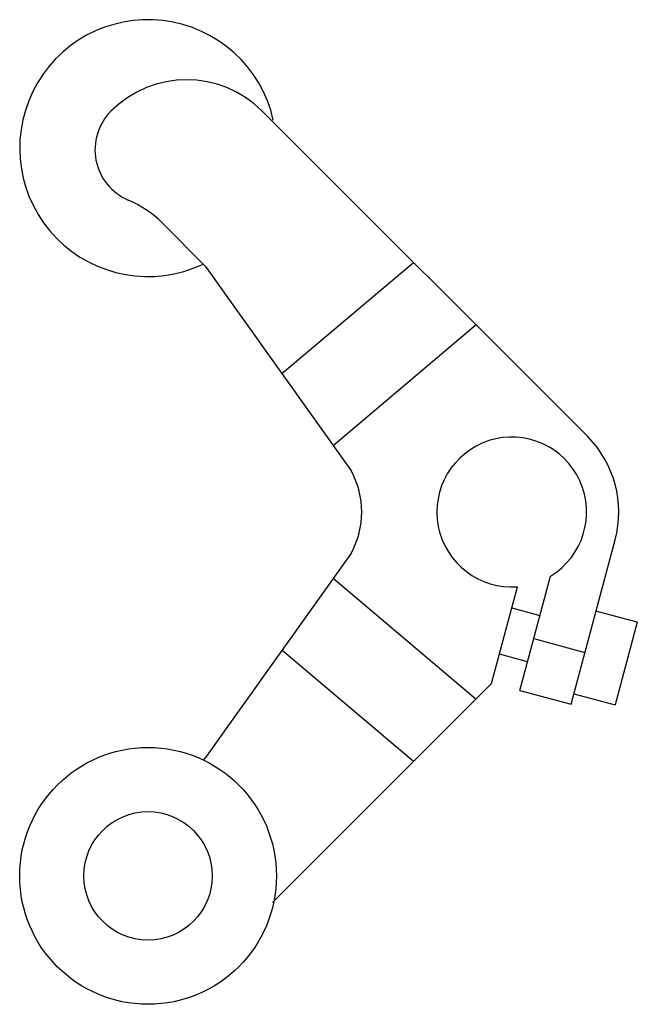
# Model space of a CAD drawing. Units: millimetres. Extents: x 8.5 to 54.3, y 6.9 to 79.9.
import ezdxf

# ---------------------------------------------------------------- set-up
doc = ezdxf.new("R2010")
doc.units = ezdxf.units.MM
doc.header["$LTSCALE"] = 5.630791
doc.layers.get('0').update_dxf_attribs({"linetype": 'CONTINUOUS'})

msp = doc.modelspace()

# ---------------------------------------------------------------- linework, layer by layer
at = {"color": 7}
for p, q in [((50.576, 49.016), (26.451, 73.13)), ((19.019, 64.847), (22.25, 61.615)), ((22.25, 61.615), (33.07, 46.422)), ((27.914, 53.662), (37.669, 61.916)), ((42.313, 57.275), (31.723, 48.314)), ((49.366, 29.157), (52.632, 41.348)), ((33.07, 40.383), (22.25, 25.189)), ((31.723, 38.491), (42.313, 29.53)), ((45.571, 30.174), (47.842, 38.648)), ((43.463, 30.679), (45.387, 37.862)), ((44.965, 36.286), (47.058, 35.725)), ((54.281, 35.236), (51.215, 36.058)), ((54.281, 35.236), (52.638, 29.102)), ((46.598, 34.008), (50.393, 32.991)), ((37.669, 24.889), (27.914, 33.143)), ((46.138, 32.29), (44.045, 32.851)), ((27.221, 14.444), (43.463, 30.679)), ((45.571, 30.174), (49.366, 29.157)), ((49.571, 29.924), (52.638, 29.102)), ((22.25, 25.189), (22.065, 25.004))]:
    msp.add_line(p, q, dxfattribs=at)
for radius in [9.525, 4.763]:
    msp.add_circle((17.978, 16.415), radius, dxfattribs=at)
for centre, radius, start, end in [((17.978, 70.39), 9.525, 12.61729, 295.17155), ((20.838, 67.517), 7.938, 45, 135), ((18.088, 70.267), 4.048, 135, 247.00482), ((13.406, 59.234), 7.938, 45, 67.00482), ((44.965, 43.402), 5.556, 301.17846, 274.35984), ((44.965, 43.402), 7.938, 345, 45.01655), ((27.484, 43.402), 6.35, 331.60798, 28.39202)]:
    msp.add_arc(centre, radius, start, end, dxfattribs=at)

doc.saveas('drawing.dxf')
